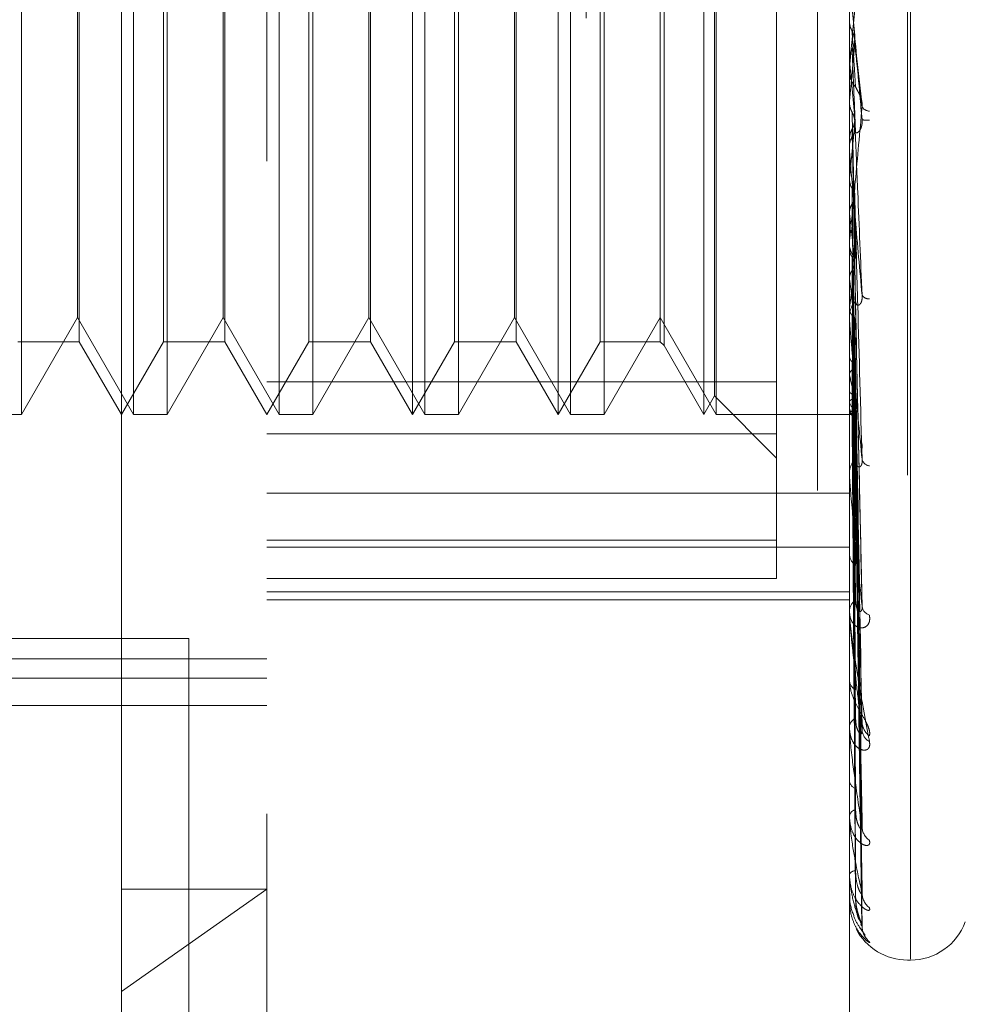
# Model space of a CAD drawing. Units: inches. Extents: x 0 to 23.4, y 0 to 16.5.
# Drawn here: x 12.2 to 12.2, y 9.8 to 9.9 of the extents above; entities that cross this region are included whole.
import ezdxf

# ---------------------------------------------------------------- set-up
doc = ezdxf.new("R2010")
doc.units = ezdxf.units.IN
doc.header["$MEASUREMENT"] = 0
doc.linetypes.add('HIDDEN', pattern=[0.07500000000000001, 0.05, -0.025])

msp = doc.modelspace()

# ---------------------------------------------------------------- linework, layer by layer
at = {"color": 7, "linetype": 'HIDDEN', "lineweight": 0}
for p, q in [((12.1969027292, 5.4828651356), (12.1969027292, 10.4071940678)), ((12.1654755638, 9.7881386568), (12.1654755638, 9.9830205466)), ((12.1753180835, 9.9731780269), (12.1753180835, 9.8290267535)), ((12.2146881622, 9.844048227), (12.2146881622, 9.9687713748)), ((12.2186251701, 9.9519502499), (12.2186251701, 9.8193130851)), ((12.2188212034, 9.8192089535), (12.2188212034, 9.9518461183)), ((12.2125277292, 9.9509046017), (12.2125277292, 9.3609046017)), ((12.1587380643, 9.9151071608), (12.1587380643, 9.8560520426)), ((12.1663075515, 9.8560520426), (12.1663075515, 9.9150776676)), ((12.168580584, 9.9151071608), (12.168580584, 9.8560520426)), ((12.1761500712, 9.8560520426), (12.1761500712, 9.9150776676)), ((12.1784231037, 9.9151071608), (12.1784231037, 9.8560520426)), ((12.1859925908, 9.8560520426), (12.1859925908, 9.9150776676)), ((12.1882656234, 9.9151071608), (12.1882656234, 9.8560520426)), ((12.1958351105, 9.8560520426), (12.1958351105, 9.9150776676)), ((12.1981081431, 9.9151071608), (12.1981081431, 9.8560520426)), ((12.2056776302, 9.8560520426), (12.2056776302, 9.9150776676)), ((12.2097669024, 9.9129069065), (12.2097669024, 9.8547338586)), ((12.1626342731, 9.9101859009), (12.1626342731, 9.8609733025)), ((12.1724767928, 9.9101859009), (12.1724767928, 9.8609733025)), ((12.1823193125, 9.9101859009), (12.1823193125, 9.8609733025)), ((12.1921618322, 9.9101859009), (12.1921618322, 9.8609733025)), ((12.2018928866, 9.9101859009), (12.2018928866, 9.8609733025)), ((12.2021566162, 9.9104496304), (12.2021566162, 9.860709573)), ((12.1625228079, 9.8626074108), (12.1625228079, 9.9085517926)), ((12.1723653276, 9.8626074108), (12.1723653276, 9.9085517926)), ((12.1822078473, 9.8626074108), (12.1822078473, 9.9085517926)), ((12.192050367, 9.8626074108), (12.192050367, 9.9085517926)), ((12.1683168545, 9.8609733025), (12.1683168545, 9.8844800897)), ((12.1781593742, 9.8609733025), (12.1781593742, 9.8844800897)), ((12.1851606032, 9.8560520426), (12.1851606032, 9.8842601874)), ((12.1880018939, 9.8609733025), (12.1880018939, 9.8844800897)), ((12.1950031229, 9.8560520426), (12.1950031229, 9.8842601874)), ((12.1978444136, 9.8609733025), (12.1978444136, 9.8844800897)), ((12.2048456425, 9.8560520426), (12.2048456425, 9.8842601874)), ((12.205566165, 9.8573000241), (12.205566165, 9.8843159524)), ((12.2146881622, 9.8826875738), (12.2146895674, 9.8826875128)), ((12.2146881622, 9.882623046), (12.2146884976, 9.8826543524)), ((12.2146937803, 9.8827514867), (12.2146895674, 9.8826875128)), ((12.2146937803, 9.879522052), (12.2146937803, 9.8827514867)), ((12.2155052897, 9.877326666), (12.2150313133, 9.8815108467)), ((12.2146881622, 9.8800756046), (12.2146895674, 9.8800756649)), ((12.2146937803, 9.8800125284), (12.2146895674, 9.8800756649)), ((12.2146937803, 9.8738663914), (12.2146937803, 9.8800125284)), ((12.2146881622, 9.8793939958), (12.2146881622, 9.8792351826)), ((12.2146881622, 9.877178577), (12.2146895674, 9.8771785182)), ((12.2146881622, 9.8771156837), (12.2146884976, 9.8771458241)), ((12.2146937803, 9.8772401579), (12.2146895674, 9.8771785182)), ((12.2146937803, 9.8746252238), (12.2146895674, 9.8746849388)), ((12.2146881622, 9.873992811), (12.2146881622, 9.874149699)), ((12.2146937803, 9.8624594395), (12.2146937803, 9.8741356495)), ((12.2146937803, 9.8720302383), (12.2146895674, 9.8719731607)), ((12.2146937803, 9.871029795), (12.2146937803, 9.8720302383)), ((12.2146937803, 9.8696338389), (12.2146895674, 9.8696879741)), ((12.2146881622, 9.8677356462), (12.2146881622, 9.867582731)), ((12.2146937803, 9.867310028), (12.2146895674, 9.8672595754)), ((12.2155218096, 9.8440783835), (12.2150402048, 9.8662965306)), ((12.2146937803, 9.8652187755), (12.2146895674, 9.8652653743)), ((12.2146881622, 9.8625790353), (12.2146881622, 9.8627275258)), ((12.2146937803, 9.8632501277), (12.2146895674, 9.8632081235)), ((12.2146937803, 9.8518881104), (12.2146937803, 9.8627134763)), ((12.1587380643, 9.8560520426), (12.1625228079, 9.8626074108)), ((12.1625228079, 9.8626074108), (12.1663075515, 9.8560520426)), ((12.168580584, 9.8560520426), (12.1723653276, 9.8626074108)), ((12.1723653276, 9.8626074108), (12.1761500712, 9.8560520426)), ((12.1784231037, 9.8560520426), (12.1822078473, 9.8626074108)), ((12.1822078473, 9.8626074108), (12.1859925908, 9.8560520426)), ((12.1882656234, 9.8560520426), (12.192050367, 9.8626074108)), ((12.192050367, 9.8626074108), (12.1958351105, 9.8560520426)), ((12.1981081431, 9.8560520426), (12.2018928866, 9.8626074108)), ((12.2018928866, 9.8626074108), (12.2056776302, 9.8560520426)), ((12.215525585, 9.834500447), (12.2150422784, 9.862341103)), ((12.2146937803, 9.8615396053), (12.2146895674, 9.8615769836)), ((12.1584743348, 9.8609733025), (12.1626342731, 9.8609733025)), ((12.1626342731, 9.8609733025), (12.1654755638, 9.8560520426)), ((12.1654755638, 9.8560520426), (12.1683168545, 9.8609733025)), ((12.1683168545, 9.8609733025), (12.1724767928, 9.8609733025)), ((12.1724767928, 9.8609733025), (12.1753180835, 9.8560520426)), ((12.1753180835, 9.8560520426), (12.1781593742, 9.8609733025)), ((12.1781593742, 9.8609733025), (12.1823193125, 9.8609733025)), ((12.1823193125, 9.8609733025), (12.1851606032, 9.8560520426)), ((12.1851606032, 9.8560520426), (12.1880018939, 9.8609733025)), ((12.1880018939, 9.8609733025), (12.1921618322, 9.8609733025)), ((12.1921618322, 9.8609733025), (12.1950031229, 9.8560520426)), ((12.1950031229, 9.8560520426), (12.1978444136, 9.8609733025)), ((12.1978444136, 9.8609733025), (12.2018928866, 9.8609733025)), ((12.2018928866, 9.8609733025), (12.2021566162, 9.860709573)), ((12.2021566162, 9.860709573), (12.2048456425, 9.8560520426)), ((12.2146937803, 9.8599972727), (12.2146895674, 9.8599652352)), ((12.2155250961, 9.8280168018), (12.2150420117, 9.8593130137)), ((12.2146937803, 9.8587293033), (12.2146895674, 9.8587561101)), ((12.1753180835, 9.8582522969), (12.2097669024, 9.8582522969)), ((12.2048456425, 9.8560520426), (12.205566165, 9.8573000241)), ((12.205566165, 9.8573000241), (12.2097669024, 9.8530992867)), ((12.2146937803, 9.8576690298), (12.2146895674, 9.8576481168)), ((12.2146937803, 9.856889441), (12.2146895674, 9.8569047074)), ((12.2155246867, 9.8236146675), (12.2150417878, 9.8572353033)), ((12.1564650318, 9.8560520426), (12.1587380643, 9.8560520426)), ((12.1663075515, 9.8560520426), (12.168580584, 9.8560520426)), ((12.1761500712, 9.8560520426), (12.1784231037, 9.8560520426)), ((12.1859925908, 9.8560520426), (12.1882656234, 9.8560520426)), ((12.1958351105, 9.8560520426), (12.1981081431, 9.8560520426)), ((12.2056776302, 9.8560520426), (12.2146881622, 9.8560520426)), ((12.2146881622, 9.8560517547), (12.2148185654, 9.8560523306)), ((12.2146937803, 9.8563495476), (12.2146895674, 9.8563405151)), ((12.2146937803, 9.8560865158), (12.2146895674, 9.8560896902)), ((12.2155243144, 9.8214529436), (12.2150415839, 9.8561828562)), ((12.2097669024, 9.8547338586), (12.1753180835, 9.8547338586)), ((12.2097669024, 9.8547338586), (12.2097669024, 9.8449478407)), ((12.2146881622, 9.8519965599), (12.2146881622, 9.8521312861)), ((12.1753180835, 9.8507198837), (12.2146881622, 9.8507198837)), ((12.1753180835, 9.8475498538), (12.2097669024, 9.8475498538)), ((12.1753180835, 9.847068778), (12.2146881622, 9.847068778)), ((12.2097669024, 9.8449478407), (12.1753180835, 9.8449478407)), ((12.1753180835, 9.844048227), (12.2146881622, 9.844048227)), ((12.2146881622, 9.8011098916), (12.2146881622, 9.844048227)), ((12.1753180835, 9.8435063592), (12.2146881622, 9.8435063592)), ((12.2146881622, 9.8426278632), (12.2146881622, 9.8427439558)), ((12.2146937803, 9.8425344796), (12.2146937803, 9.8427299063)), ((12.1562777292, 9.8409046017), (12.1700277292, 9.8409046017)), ((12.1700277292, 9.8409046017), (12.1700277292, 9.4709046017)), ((12.1014991859, 9.8395249037), (12.1753180835, 9.8395249037)), ((12.1014991859, 9.8382237578), (12.1753180835, 9.8382237578)), ((12.2146881622, 9.8381846787), (12.2146881622, 9.8380807814)), ((12.1142944614, 9.8363670033), (12.1753180835, 9.8363670033)), ((12.2146881622, 9.8348115542), (12.2146881622, 9.8349048173)), ((12.2146937803, 9.8347366117), (12.2146937803, 9.8348907678)), ((12.2146881622, 9.8313305515), (12.2146881622, 9.831251464)), ((12.1753180835, 9.8011098916), (12.1753180835, 9.8290267535)), ((12.2146881622, 9.8288301347), (12.2146881622, 9.8288971975)), ((12.2146937803, 9.8287763419), (12.2146937803, 9.828883148)), ((12.2146881622, 9.8264371263), (12.2146881622, 9.8263857071)), ((12.2146881622, 9.8248997888), (12.2146881622, 9.8249382275)), ((12.2146937803, 9.82486909), (12.2146937803, 9.824924178)), ((12.1753180835, 9.8239503943), (12.1654755638, 9.8170257643)), ((12.1654755638, 9.8239503943), (12.1753180835, 9.8239503943)), ((12.2146881622, 9.8236812643), (12.2146881622, 9.8236593717)), ((12.2146881622, 9.8231625695), (12.2146881622, 9.8231709948)), ((12.2146937803, 9.8231560741), (12.2146937803, 9.8231569453)), ((12.2186251701, 9.8191425938), (12.2188212034, 9.8191425938))]:
    msp.add_line(p, q, dxfattribs=at)
at = {"color": 7, "linetype": 'HIDDEN', "lineweight": 0, "flags": 128}
msp.add_lwpolyline([(12.2150438003, 9.8815994898), (12.2150002766, 9.8820971553), (12.2149566621, 9.882595834), (12.2149129695, 9.8830953806), (12.2148692115, 9.88359565), (12.2148254008, 9.8840964965), (12.2147815502, 9.8845977746), (12.2147376725, 9.8850993382), (12.2146937803, 9.8856010416)], dxfattribs=at)
at = {"color": 7, "linetype": 'HIDDEN', "lineweight": 0}
for centre, radius, start, end in [((11.1118746523, 9.9777863162), 1.107393136648795, 354.7906347999, 354.9940532127), ((13.8499151197, 10.0256557821), 1.641694486207309, 185.0896977652, 185.2255858583), ((12.2161521756, 9.8792358534), 0.0014640135668703, 180.0262526352, 224.3179074231), ((12.2160866187, 9.8772349926), 0.0006701701828008, 215.8019018211, 266.6145503707), ((12.2158754661, 9.8771225262), 0.0011779278077904, 253.6097680824, 278.3755070895), ((11.6486325863, 9.9277105091), 0.5687930800120675, 354.3822068248, 354.754694174), ((12.216128555, 9.8741477255), 0.0014403940924708, 135.3006906391, 179.9215003911), ((12.2161134171, 9.8739928145), 0.0014252549123845, 180.0001378645, 185.0889414435), ((12.5399561007, 9.9033675642), 0.3270069438147873, 185.9211118307, 186.4885295678), ((12.2160695016, 9.8675880911), 0.0013813497273423, 180.2223290734, 225.6980063876), ((12.0582520839, 9.8840628496), 0.1578200676520277, 352.4219717225, 353.4556974627), ((12.3669518728, 9.8835173693), 0.1533537259290635, 186.8530202606, 187.8734364909), ((12.2159905016, 9.8644005646), 0.0005293077739775, 212.2965437311, 276.1321357331), ((12.2160176746, 9.8627190247), 0.0013295395847833, 133.367576856, 179.6336488539), ((12.2159642349, 9.8625790495), 0.0012760726576149, 180.0006377389, 185.3783954594), ((12.2319243974, 9.8622399711), 0.0175846226373647, 191.5161534624, 196.2676584165), ((12.2169322422, 9.8576127492), 0.0023524214216182, 197.9070635934, 216.605029445), ((12.2159202783, 9.856595638), 0.001232206203684, 180.6930747176, 228.5569464772), ((12.2148209362, 9.8563058267), 0.0002535071833156, 239.8949441304, 269.4641552252), ((12.2158476701, 9.8521110946), 0.0011596836171703, 129.8407783496, 179.0023577077), ((12.21611338, 9.8531595717), 0.0005874329752957, 193.8722734248, 263.5159529831), ((12.2157383535, 9.8519965932), 0.0010501912729573, 180.0018182105, 185.9291246467), ((12.2157258842, 9.8466571804), 0.0010381656731943, 181.6752619919, 233.2491245986), ((12.2156428968, 9.8427054384), 0.000955511198889, 124.2803992864, 177.6897381048), ((12.2162827806, 9.8431759612), 0.0007439512320156, 186.1283812578, 251.5261326486), ((12.2154681337, 9.8426279264), 0.0007799714643777, 180.0046457388, 186.8810186406), ((12.2155141689, 9.8381349983), 0.0008277840937244, 183.7553580362, 240.3537954142), ((12.2154326915, 9.8348376965), 0.0007475486706214, 116.0235657579, 174.8485954088), ((12.2151922883, 9.8348116642), 0.0005041260415754, 180.0125041057, 188.5618183855), ((12.2167587844, 9.8352898935), 0.0012166887334711, 182.3059270471, 234.1982704363), ((12.2164798912, 9.8347549195), 0.0009378963319311, 182.7575368654, 242.5154484752), ((12.2153154637, 9.8313447194), 0.0006341953245331, 188.4557269224, 250.5906818981), ((12.215247169, 9.8287806284), 0.0005710315064166, 104.4464023786, 168.22096656), ((12.214950336, 9.8288303261), 0.0002621738029713, 180.0418330266, 191.8827682505), ((12.2166781292, 9.8281861705), 0.0011353137225245, 181.2389215374, 236.2293910852), ((12.2151129082, 9.8247071825), 0.0004835192835352, 90.9713431579, 151.4555590664), ((12.2147769399, 9.8249001721), 8.87784872325e-05, 180.2473867932, 200.4939990957), ((12.2168498672, 9.8237015958), 0.0013068500375082, 180.5660896946, 232.097482398), ((12.2146969415, 9.8231644856), 8.9859127411e-06, 192.3119438816, 249.4029641394), ((12.2169709711, 9.8214608286), 0.0014279136368191, 180.3284118275, 229.6806397176), ((12.2188212034, 9.8230796017), 0.0039370078740166, 270, 340), ((12.2186251701, 9.8230796017), 0.0039370078740166, 207.6089825382, 270)]:
    msp.add_arc(centre, radius, start, end, dxfattribs=at)
for points, knots in [([(12.2155430809121, 9.889071942048345), (12.21538949885705, 9.887318288088345), (12.21513182159655, 9.884376038434565), (12.21485254901955, 9.881234944421712), (12.21472651153337, 9.879851982721412), (12.21470195488453, 9.879594269520549), (12.21469486975471, 9.879524986160781), (12.21469411472444, 9.879522952683093), (12.21469378029799, 9.8795220519924)], [0, 0, 0, 0, 0.5273188798746647, 0.8847263069748065, 0.9590362595972557, 0.9800473728114082, 0.9911623590754146, 1, 1, 1, 1]), ([(12.21554308091211, 9.875992466873807), (12.21538949885706, 9.877748107166497), (12.21513182159654, 9.880693689454203), (12.21485254901956, 9.883884720070006), (12.21472651153337, 9.885323826665626), (12.21470195488453, 9.8856038689041), (12.21469486975471, 9.885684516974099), (12.21469411472444, 9.885692952828633), (12.21469378029799, 9.88569668933173)], [0, 0, 0, 0, 0.5273188798740157, 0.8847263069768607, 0.9590362595960286, 0.9800473728106259, 0.9911623590762412, 1, 1, 1, 1]), ([(12.214688497602, 9.882654352418493), (12.21468844082389, 9.882555065346088), (12.21468825227503, 9.882225352645376), (12.21468816405399, 9.881884793895106), (12.2146881623068, 9.881643569207023), (12.21468816223415, 9.88163353950489)], [0, 0, 0, 0, 0.2922709278863024, 0.9705738585843275, 0.9999999999999999, 0.9999999999999999, 0.9999999999999999, 0.9999999999999999]), ([(12.214688497602, 9.882654352418493), (12.21470443236447, 9.882499465286902), (12.21472862543034, 9.882264306803567), (12.21483315178244, 9.882054295318428), (12.21486883185427, 9.881982607894885)], [0, 0, 0, 0, 0.6586499852875894, 1, 1, 1, 1]), ([(12.21486883185427, 9.881982607894885), (12.21487567570116, 9.88186825761266), (12.21490989494321, 9.881296506074868), (12.21498769278471, 9.880031285914868), (12.21506052760392, 9.878899569677781), (12.21510471139903, 9.878213036521254)], [0, 0, 0, 0, 0.0895371415799587, 0.4476858070866162, 1, 1, 1, 1]), ([(12.21486883185427, 9.881982607894885), (12.214896725762, 9.881929373649834), (12.214974654255, 9.881780650690956), (12.21499773868535, 9.8816139197316), (12.2150125602205, 9.881506868843264)], [0, 0, 0, 0, 0.3579423476589237, 1, 1, 1, 1]), ([(12.21486883185425, 9.880773838138657), (12.21489562342118, 9.880827073945335), (12.21499595960127, 9.881026445542435), (12.21505740394288, 9.881313106081935), (12.21504672046872, 9.881538014530046), (12.21504380030308, 9.881599489843492)], [0, 0, 0, 0, 0.2093091832004856, 0.7838766564302447, 1, 1, 1, 1]), ([(12.21504380030308, 9.881599489843492), (12.21505748457804, 9.881445897114824), (12.21512590604795, 9.880677932404037), (12.21529035984246, 9.878831488108384), (12.21544541628736, 9.877089613003841), (12.21554308091211, 9.875992466873807)], [0, 0, 0, 0, 0.0846963374234084, 0.4234822757478344, 1, 1, 1, 1]), ([(12.21468849760198, 9.88010728406235), (12.21470443236446, 9.880260566131161), (12.21472862543033, 9.880493287716583), (12.21483315178243, 9.880702442984779), (12.21486883185425, 9.880773838138657)], [0, 0, 0, 0, 0.6586499852799258, 1, 1, 1, 1]), ([(12.21486883185425, 9.880773838138657), (12.21487567570115, 9.880608145146601), (12.21490989494319, 9.879779680002777), (12.21498769278466, 9.877917315350809), (12.21506052760391, 9.876201651890874), (12.21510471139904, 9.875160878760568)], [0, 0, 0, 0, 0.0895371415799054, 0.4476858070867651, 0.9999999999999999, 0.9999999999999999, 0.9999999999999999, 0.9999999999999999]), ([(12.21504380030309, 9.881156145338357), (12.21505748457805, 9.881029644861233), (12.21512590604796, 9.880397141596447), (12.21529035984251, 9.878936701577938), (12.21544541628737, 9.877652087079165), (12.2155430809121, 9.876842953392002)], [0, 0, 0, 0, 0.0846963374239297, 0.4234822757477513, 1, 1, 1, 1]), ([(12.21468849760198, 9.88010728406235), (12.21468843961628, 9.879926663995166), (12.21468824714714, 9.879327140505604), (12.21468819741937, 9.878728562228602), (12.21468816267322, 9.878310319252032)], [0, 0, 0, 0, 0.3012727112925395, 1, 1, 1, 1]), ([(12.21510471139908, 9.87821303652118), (12.2151293880269, 9.878153481352108), (12.2151629861087, 9.878072394930651), (12.21533286616757, 9.87778382763702), (12.21544439618251, 9.877545534241323), (12.21552395656175, 9.877270725676325), (12.21555391686932, 9.877036851945327), (12.21554614372783, 9.876897759398238), (12.2155430809121, 9.876842953391991)], [0, 0, 0, 0, 0.4235571565785881, 0.5766877106355747, 0.7311347586861051, 0.8323151788253516, 0.9339279095193237, 1, 1, 1, 1]), ([(12.21468849760199, 9.877145824104518), (12.21468843961629, 9.876863014392583), (12.21468824714715, 9.875924297737658), (12.21468819741939, 9.874984660143712), (12.21468816267325, 9.874328109715494)], [0, 0, 0, 0, 0.3012727114738558, 1, 1, 1, 1]), ([(12.21468849760199, 9.877145824104518), (12.21470443236447, 9.87699687231217), (12.21472862543034, 9.876770725199616), (12.21483315178244, 9.876569648198716), (12.21486883185426, 9.876501010561498)], [0, 0, 0, 0, 0.6586499852701604, 1, 1, 1, 1]), ([(12.2155430809121, 9.876842953392002), (12.21538949885705, 9.875140754370264), (12.21513182159654, 9.872284834903475), (12.21485254901957, 9.869328242950695), (12.21472651153338, 9.86809452210809), (12.21470195488454, 9.867888245303142), (12.21469486975472, 9.867843465083446), (12.21469411472445, 9.86785423345828), (12.214693780298, 9.867859003107371)], [0, 0, 0, 0, 0.5273188798746246, 0.8847263069762553, 0.9590362595965655, 0.9800473728109332, 0.9911623590760879, 1, 1, 1, 1]), ([(12.21486883185426, 9.876501010561498), (12.21487567570116, 9.876203721749887), (12.21490989494321, 9.874717277362512), (12.21498769278469, 9.871408422072983), (12.21506052760392, 9.86841525064453), (12.21510471139904, 9.866599502702186)], [0, 0, 0, 0, 0.0895371415800706, 0.4476858070868475, 1, 1, 1, 1]), ([(12.21486883185426, 9.876501010561498), (12.21489562342119, 9.876449903583085), (12.21499595960127, 9.876258504587875), (12.21505740394289, 9.875984162722503), (12.21504672046873, 9.875769972465273), (12.21504380030309, 9.875711426806761)], [0, 0, 0, 0, 0.2093091832348458, 0.7838766564605691, 0.9999999999999999, 0.9999999999999999, 0.9999999999999999, 0.9999999999999999]), ([(12.21486883185425, 9.875346975741733), (12.21489562342117, 9.87539768457662), (12.21499595960126, 9.875587592498157), (12.21505740394288, 9.875860999302734), (12.21504672046872, 9.87607594409726), (12.21504380030308, 9.876134695997095)], [0, 0, 0, 0, 0.2093091832179079, 0.783876656452912, 1, 1, 1, 1]), ([(12.21504380030308, 9.876134695997095), (12.21505748457803, 9.875799908155802), (12.21512590604794, 9.87412596662259), (12.21529035984247, 9.870141763126357), (12.21544541628735, 9.866445746327546), (12.2155430809121, 9.86411775477592)], [0, 0, 0, 0, 0.0846963374235664, 0.4234822757478485, 0.9999999999999999, 0.9999999999999999, 0.9999999999999999, 0.9999999999999999]), ([(12.21510471139909, 9.875160878760644), (12.2151293880269, 9.875116359560982), (12.2151629861087, 9.875055745131656), (12.21533286616759, 9.875182425597735), (12.21544439618251, 9.875343118365498), (12.21552395656177, 9.87557370316587), (12.21555391686932, 9.875792747431174), (12.21554614372784, 9.87593601557578), (12.21554308091211, 9.8759924668738)], [0, 0, 0, 0, 0.4235571565823525, 0.5766877106342373, 0.7311347586965439, 0.8323151788221496, 0.9339279095153656, 1, 1, 1, 1]), ([(12.21468849760198, 9.874714090884739), (12.21470443236446, 9.8748593539218), (12.21472862543033, 9.875079900555532), (12.21483315178243, 9.875279009798659), (12.21486883185425, 9.875346975741733)], [0, 0, 0, 0, 0.6586499852727729, 1, 1, 1, 1]), ([(12.21486883185425, 9.875346975741733), (12.21487567570114, 9.875000669096442), (12.21490989494319, 9.873269135486353), (12.21498769278467, 9.869390175317278), (12.21506052760391, 9.865839498686038), (12.21510471139903, 9.863685551295713)], [0, 0, 0, 0, 0.0895371415802584, 0.4476858070865787, 1, 1, 1, 1]), ([(12.2155430809121, 9.86411775477592), (12.21538949885706, 9.865829795681371), (12.21513182159655, 9.868702227686889), (12.21485254901956, 9.871906245581783), (12.21472651153338, 9.873418153221447), (12.21470195488454, 9.873735065969727), (12.21469486975471, 9.873836156069535), (12.21469411472445, 9.87385711019955), (12.214693780298, 9.873866391437314)], [0, 0, 0, 0, 0.5273188798742315, 0.8847263069730844, 0.9590362595957912, 0.9800473728086021, 0.9911623590744868, 1, 1, 1, 1]), ([(12.214688497602, 9.871942114486828), (12.21468843961629, 9.871485999601765), (12.21468824714715, 9.869972039431635), (12.21468819741938, 9.868457227272202), (12.21468816267324, 9.86739878667896)], [0, 0, 0, 0, 0.3012727111738353, 1, 1, 1, 1]), ([(12.214688497602, 9.871942114486828), (12.21470443236447, 9.871804481539575), (12.21472862543034, 9.87159551934368), (12.21483315178244, 9.871410644273736), (12.21486883185427, 9.871347537165894)], [0, 0, 0, 0, 0.658649985297758, 1, 1, 1, 1]), ([(12.21486883185427, 9.871347537165894), (12.21487567570116, 9.870878054617123), (12.21490989494321, 9.868530641353212), (12.21498769278469, 9.863297741585491), (12.21506052760392, 9.858551295979687), (12.21510471139903, 9.855671959113018)], [0, 0, 0, 0, 0.0895371415809445, 0.4476858070864583, 1, 1, 1, 1]), ([(12.21504380030308, 9.871011265651296), (12.21505748457803, 9.870507382802229), (12.21512590604794, 9.86798796505496), (12.21529035984247, 9.862010001853262), (12.21544541628734, 9.856493427037188), (12.21554308091208, 9.853018729744184)], [0, 0, 0, 0, 0.084696337423584, 0.4234822757475371, 1, 1, 1, 1]), ([(12.21468849760198, 9.869713605577793), (12.21470443236446, 9.869845599398479), (12.21472862543032, 9.870045999950564), (12.21483315178243, 9.870227866841788), (12.21486883185425, 9.870289947107782)], [0, 0, 0, 0, 0.6586499852925389, 1, 1, 1, 1]), ([(12.21486883185425, 9.870289947107782), (12.21487567570114, 9.869775543233708), (12.21490989494319, 9.867203523293508), (12.21498769278467, 9.861448163334362), (12.2150605276039, 9.85619080423646), (12.21510471139901, 9.853001531856854)], [0, 0, 0, 0, 0.089537141580373, 0.4476858070866143, 1, 1, 1, 1]), ([(12.21468849760198, 9.869713605577795), (12.21468843961628, 9.869186326427739), (12.21468824714714, 9.86743615414085), (12.21468819741937, 9.865686793822414), (12.21468816267322, 9.864464468030095)], [0, 0, 0, 0, 0.3012727112664547, 1, 1, 1, 1]), ([(12.21468849760199, 9.867231299189168), (12.21468843961629, 9.866618364311304), (12.21468824714715, 9.864583879094047), (12.21468819741939, 9.862548641630347), (12.21468816267324, 9.861126565675834)], [0, 0, 0, 0, 0.3012727114764852, 1, 1, 1, 1]), ([(12.21468849760199, 9.867231299189168), (12.21470443236447, 9.867109959500302), (12.21472862543033, 9.86692573465923), (12.21483315178243, 9.866763743386953), (12.21486883185426, 9.866708447663779)], [0, 0, 0, 0, 0.6586499853049903, 1, 1, 1, 1]), ([(12.21486883185426, 9.866708447663779), (12.21487567570115, 9.866083739700423), (12.2149098949432, 9.862960199191614), (12.21498769278469, 9.855992385577238), (12.21506052760391, 9.849664214705085), (12.21510471139902, 9.845825355650542)], [0, 0, 0, 0, 0.0895371415801051, 0.4476858070870169, 1, 1, 1, 1]), ([(12.21486883185426, 9.866708447663779), (12.21489554759723, 9.866667314266975), (12.2149585358983, 9.866570333142972), (12.21501705254955, 9.866430766864333), (12.21502999843103, 9.866332597619364), (12.21503482997809, 9.866295959764459)], [0, 0, 0, 0, 0.3158404455050227, 0.7446640391669841, 1, 1, 1, 1]), ([(12.21486883185425, 9.865785526427597), (12.21489579545057, 9.865825846633802), (12.21495936812099, 9.865920910480256), (12.2150231133101, 9.866084757853983), (12.21505411982466, 9.866256194440636), (12.21504687791214, 9.866367199079413), (12.21504380030308, 9.866414372927679)], [0, 0, 0, 0, 0.208880540285146, 0.4924822930763268, 0.7843192540272633, 1, 1, 1, 1]), ([(12.21504380030308, 9.866414372927677), (12.21505748457803, 9.865759606709872), (12.21512590604794, 9.862485771070284), (12.21529035984247, 9.85473010732857), (12.21544541628734, 9.847592357882396), (12.21554308091208, 9.843096539461426)], [0, 0, 0, 0, 0.0846963374232515, 0.4234822757472952, 1, 1, 1, 1]), ([(12.21468849760198, 9.865286558709148), (12.21468843961628, 9.864611521307811), (12.21468824714714, 9.862370902176034), (12.21468819741937, 9.860130982874564), (12.21468816267322, 9.858565890134658)], [0, 0, 0, 0, 0.30127271153021, 1, 1, 1, 1]), ([(12.21468849760198, 9.865286558709148), (12.21470443236446, 9.865400512712858), (12.21472862543033, 9.865573524185203), (12.21483315178243, 9.865731575581234), (12.21486883185425, 9.865785526427597)], [0, 0, 0, 0, 0.6586499852754102, 1, 1, 1, 1]), ([(12.21486883185425, 9.865785526427597), (12.21487567570114, 9.865121617221009), (12.2149098949432, 9.86180207045262), (12.21498769278467, 9.85437832440782), (12.21506052760389, 9.847604297498968), (12.215104711399, 9.843494968743451)], [0, 0, 0, 0, 0.0895371415799109, 0.4476858070867529, 1, 1, 1, 1]), ([(12.21510471139908, 9.863685551295777), (12.21512938802689, 9.863573136996841), (12.21516298610869, 9.86342008104279), (12.21533286616758, 9.863432279242327), (12.2154443961825, 9.863533568091185), (12.21552395656176, 9.863724004754848), (12.21555391686931, 9.863923168805343), (12.21554614372783, 9.864062754469117), (12.2155430809121, 9.864117754775883)], [0, 0, 0, 0, 0.4235571565855284, 0.5766877106384443, 0.7311347587023078, 0.8323151788398687, 0.9339279095379973, 1, 1, 1, 1]), ([(12.21468849760199, 9.863183639350224), (12.21468843961629, 9.862436037543056), (12.21468824714715, 9.85995455887427), (12.21468819741938, 9.857472454889988), (12.21468816267324, 9.855738141103371)], [0, 0, 0, 0, 0.3012727115378847, 1, 1, 1, 1]), ([(12.21468849760199, 9.863183639350224), (12.21470443236447, 9.863082978452294), (12.21472862543034, 9.862930149331852), (12.21483315178243, 9.86279689664389), (12.21486883185426, 9.862751410836891)], [0, 0, 0, 0, 0.6586499852775505, 1, 1, 1, 1]), ([(12.21486883185426, 9.862751410836891), (12.21487567570115, 9.861994056032376), (12.2149098949432, 9.858207281170834), (12.21498769278469, 9.849756388648496), (12.21506052760391, 9.842075209093144), (12.21510471139902, 9.837415574218966)], [0, 0, 0, 0, 0.0895371415802457, 0.4476858070866234, 1, 1, 1, 1]), ([(12.21486883185426, 9.862751410836891), (12.21489555352142, 9.862717615442088), (12.21495855579009, 9.862637935288529), (12.21501735138818, 9.862522646386259), (12.21503037224571, 9.862441545575436), (12.2150353112367, 9.862410782918463)], [0, 0, 0, 0, 0.313730061433155, 0.7396883397547783, 1, 1, 1, 1]), ([(12.21554308091208, 9.853018729744184), (12.21538935001641, 9.85462288200303), (12.21518369544549, 9.856768847802956), (12.21492665622239, 9.859610071714343), (12.21480311298509, 9.861020915705977), (12.21472651134676, 9.86195207782157), (12.21470195489612, 9.862294352212883), (12.2146948697531, 9.862412234331428), (12.21469411472395, 9.86244494909226), (12.21469378029799, 9.862459439480244)], [0, 0, 0, 0, 0.527047705435945, 0.7050617200189305, 0.884785586626425, 0.9590573252552782, 0.9800576334772811, 0.9911669038437969, 1, 1, 1, 1]), ([(12.21486883185424, 9.861996515200687), (12.21489579545056, 9.86202934146714), (12.21495936812099, 9.86210673668526), (12.21502311331009, 9.862240385419934), (12.21505411982465, 9.862380513285926), (12.21504687791213, 9.862471496289713), (12.21504380030307, 9.862510161506442)], [0, 0, 0, 0, 0.2088805402832831, 0.4924822930668869, 0.7843192539878638, 1, 1, 1, 1]), ([(12.21486883185424, 9.861996515200687), (12.21487567570114, 9.861207096070116), (12.2149098949432, 9.85725999954278), (12.21498769278467, 9.848436180936725), (12.2150605276039, 9.84039031719897), (12.21510471139901, 9.83550945391552)], [0, 0, 0, 0, 0.0895371415801183, 0.4476858070871231, 1, 1, 1, 1]), ([(12.21504380030307, 9.862510161506442), (12.21505748457803, 9.86172817687696), (12.21512590604795, 9.857818248294866), (12.21529035984246, 9.848565193908081), (12.21544541628734, 9.840064246693995), (12.21554308091209, 9.834709797736522)], [0, 0, 0, 0, 0.0846963374242343, 0.4234822757482539, 1, 1, 1, 1]), ([(12.21468849760197, 9.861592955287175), (12.21468843961628, 9.860794557245036), (12.21468824714714, 9.858144473078557), (12.21468819741938, 9.855494951310547), (12.21468816267323, 9.853643658149364)], [0, 0, 0, 0, 0.3012727113495871, 1, 1, 1, 1]), ([(12.21468849760198, 9.859945427942725), (12.21468843961628, 9.859090179483404), (12.21468824714714, 9.856251394464458), (12.21468819741938, 9.853412133661568), (12.21468816267323, 9.851428264658717)], [0, 0, 0, 0, 0.3012727112523865, 1, 1, 1, 1]), ([(12.21468849760198, 9.859945427942725), (12.21470443236446, 9.85986908398283), (12.21472862543034, 9.859753174225595), (12.21483315178243, 9.859653476221261), (12.21486883185425, 9.859619444306011)], [0, 0, 0, 0, 0.6586499852644531, 1, 1, 1, 1]), ([(12.21486883185425, 9.859619444306011), (12.21487567570115, 9.858756815436257), (12.2149098949432, 9.854443670131896), (12.21498769278469, 9.844815135975823), (12.21506052760391, 9.836058565579576), (12.21510471139902, 9.83074656623071)], [0, 0, 0, 0, 0.0895371415804504, 0.447685807086788, 0.9999999999999999, 0.9999999999999999, 0.9999999999999999, 0.9999999999999999]), ([(12.21503697366527, 9.859313230328173), (12.21504140686348, 9.859326668343025), (12.21505510919014, 9.859368203158418), (12.21504836351103, 9.859410874285949), (12.21504380030307, 9.859439739760557)], [0, 0, 0, 0, 0.3235361641782899, 1, 1, 1, 1]), ([(12.21504380030307, 9.859439739760557), (12.21505748457803, 9.858558799681385), (12.21512590604794, 9.854154093163082), (12.21529035984248, 9.843738077625252), (12.21544541628735, 9.834181179024576), (12.21554308091208, 9.828161623266801)], [0, 0, 0, 0, 0.0846963374232936, 0.4234822757472959, 0.9999999999999999, 0.9999999999999999, 0.9999999999999999, 0.9999999999999999]), ([(12.21468849760197, 9.858766291763164), (12.21468843961627, 9.857873389265665), (12.21468824714713, 9.854909621013057), (12.21468819741937, 9.851946257400535), (12.21468816267323, 9.849875674378497)], [0, 0, 0, 0, 0.3012727114255252, 1, 1, 1, 1]), ([(12.21468849760197, 9.858766291763164), (12.21469371517466, 9.858798692513473), (12.21470428290605, 9.858864317363789), (12.21476454775899, 9.858964073350622), (12.21483383643015, 9.859027714910626), (12.21486883185424, 9.859059858164995)], [0, 0, 0, 0, 0.3255400288692321, 0.6593524984082227, 1, 1, 1, 1]), ([(12.21486883185424, 9.859059858164995), (12.21487567570114, 9.85817346077463), (12.21490989494319, 9.853741472840895), (12.21498769278469, 9.843836497468281), (12.2150605276039, 9.83480959538039), (12.21510471139901, 9.829333604685026)], [0, 0, 0, 0, 0.0895371415803075, 0.4476858070865953, 1, 1, 1, 1]), ([(12.21504380030308, 9.85923449848984), (12.21505748457804, 9.85836610045883), (12.21512590604795, 9.854024104268474), (12.21529035984248, 9.84378678499827), (12.21544541628736, 9.83444156996804), (12.21554308091211, 9.828555346278398)], [0, 0, 0, 0, 0.0846963374228591, 0.4234822757476814, 1, 1, 1, 1]), ([(12.21468849760198, 9.857633702363996), (12.21468843961628, 9.856701718160181), (12.21468824714714, 9.853608227881525), (12.21468819741937, 9.850514428546507), (12.21468816267323, 9.848352706525555)], [0, 0, 0, 0, 0.3012727113598192, 1, 1, 1, 1]), ([(12.21468849760198, 9.857633702363996), (12.21470443236446, 9.857584434611761), (12.21472862543033, 9.857509633498369), (12.21483315178243, 9.857447093523312), (12.21486883185425, 9.857425745501905)], [0, 0, 0, 0, 0.6586499852824995, 1, 1, 1, 1]), ([(12.21486883185425, 9.857425745501905), (12.21487567570114, 9.85648902022181), (12.21490989494319, 9.851805392783671), (12.21498769278468, 9.84134721730521), (12.21506052760391, 9.831831741337181), (12.21510471139903, 9.826059367010362)], [0, 0, 0, 0, 0.0895371415804293, 0.4476858070872877, 1, 1, 1, 1]), ([(12.21486883185425, 9.857425745501905), (12.21489556116878, 9.857409980054529), (12.21495858146783, 9.8573728095088), (12.21501774758582, 9.857318939872211), (12.21503086780944, 9.857281474985912), (12.21503594807838, 9.857266968243971)], [0, 0, 0, 0, 0.3109803966722491, 0.7332053940521694, 1, 1, 1, 1]), ([(12.21486883185424, 9.857081693757124), (12.21489579545056, 9.857096286594787), (12.21495936812098, 9.857130692452532), (12.21502311331009, 9.85719071870965), (12.21505411982465, 9.857254350002032), (12.21504687791213, 9.857296267131368), (12.21504380030307, 9.85731408073196)], [0, 0, 0, 0, 0.2088805403154996, 0.492482293093748, 0.7843192540297806, 0.9999999999999999, 0.9999999999999999, 0.9999999999999999, 0.9999999999999999]), ([(12.21504380030307, 9.85731408073196), (12.21505748457803, 9.8563660246728), (12.21512590604794, 9.851625737788128), (12.21529035984248, 9.8404232230395), (12.21544541628735, 9.830155784267927), (12.21554308091208, 9.823688684138752)], [0, 0, 0, 0, 0.0846963374237164, 0.4234822757480763, 1, 1, 1, 1]), ([(12.21468849760197, 9.856908731121631), (12.21468843961627, 9.855953595991476), (12.21468824714713, 9.852783261959226), (12.21468819741937, 9.849613160183928), (12.21468816267322, 9.847398123566105)], [0, 0, 0, 0, 0.3012727114684391, 1, 1, 1, 1]), ([(12.21468849760197, 9.856908731121631), (12.21470443236445, 9.85694717746925), (12.21472862543031, 9.85700554890852), (12.21483315178242, 9.857062316230824), (12.21486883185424, 9.857081693757127)], [0, 0, 0, 0, 0.6586499852978706, 1, 1, 1, 1]), ([(12.21486883185424, 9.857081693757133), (12.21487567570114, 9.856130354818156), (12.21490989494319, 9.85137365906937), (12.21498769278468, 9.840745518547314), (12.2150605276039, 9.831063833870127), (12.21510471139901, 9.825190632334156)], [0, 0, 0, 0, 0.0895371415796468, 0.447685807086995, 1, 1, 1, 1]), ([(12.21504380030308, 9.85718789172887), (12.21505748457803, 9.856247546928502), (12.21512590604794, 9.85154581639138), (12.21529035984248, 9.84045316991531), (12.21544541628736, 9.830315881082058), (12.2155430809121, 9.823930757841342)], [0, 0, 0, 0, 0.0846963374238698, 0.42348227574861, 0.9999999999999999, 0.9999999999999999, 0.9999999999999999, 0.9999999999999999]), ([(12.21468849760198, 9.856332014399586), (12.21468843961628, 9.855356978788645), (12.21468824714714, 9.852120590047596), (12.21468819741937, 9.848884070147879), (12.21468816267323, 9.84662262537363)], [0, 0, 0, 0, 0.3012727113317145, 1, 1, 1, 1]), ([(12.21468849760198, 9.856087410444026), (12.21468843961627, 9.855104563753393), (12.21468824714713, 9.85184224806961), (12.21468819741937, 9.848579983865267), (12.21468816267323, 9.84630055084221)], [0, 0, 0, 0, 0.3012727111355448, 1, 1, 1, 1]), ([(12.21468849760198, 9.856332014399586), (12.21470443236445, 9.856311603519924), (12.21472862543032, 9.856280614557473), (12.21483315178242, 9.856257492969375), (12.21486883185425, 9.85624960041494)], [0, 0, 0, 0, 0.6586499852914428, 1, 1, 1, 1]), ([(12.21468849760198, 9.856087410444026), (12.21470443236445, 9.856096594139348), (12.21472862543033, 9.856110537349743), (12.21483315178242, 9.85612766982295), (12.21486883185425, 9.856133517992932)], [0, 0, 0, 0, 0.6586499852748979, 1, 1, 1, 1]), ([(12.21486883185425, 9.85624960041494), (12.21489556415305, 9.856243875463703), (12.21495859148817, 9.856230377618905), (12.21501790548418, 9.856211180134038), (12.21503106529739, 9.856198449294325), (12.21503620151139, 9.856193480506693)], [0, 0, 0, 0, 0.3098995197793607, 0.730656986602195, 1, 1, 1, 1]), ([(12.21486883185425, 9.85624960041494), (12.21487567570114, 9.855272634416735), (12.21490989494319, 9.850387803343516), (12.21498769278468, 9.839477972252984), (12.2150605276039, 9.829547504806994), (12.21510471139902, 9.823523384150162)], [0, 0, 0, 0, 0.0895371415809623, 0.4476858070869198, 1, 1, 1, 1]), ([(12.21486883185425, 9.856133517992927), (12.21489579545057, 9.856138030345129), (12.21495936812099, 9.856148669218221), (12.21502311331009, 9.856167932545175), (12.21505411982465, 9.856189140769933), (12.21504687791213, 9.85620378702843), (12.21504380030307, 9.856210011276206)], [0, 0, 0, 0, 0.2088805402945542, 0.4924822930753004, 0.7843192540152776, 1, 1, 1, 1]), ([(12.21486883185424, 9.856133517992932), (12.21487567570114, 9.855151621373277), (12.21490989494319, 9.85024213718728), (12.21498769278468, 9.839274960205566), (12.2150605276039, 9.82928841424868), (12.21510471139902, 9.823230274678052)], [0, 0, 0, 0, 0.089537141579649, 0.4476858070854774, 1, 1, 1, 1]), ([(12.21504380030307, 9.856210011276206), (12.21505748457803, 9.855229104453183), (12.21512590604794, 9.850324563520877), (12.21529035984247, 9.838740437632346), (12.21544541628735, 9.828133550678624), (12.2155430809121, 9.821452644026568)], [0, 0, 0, 0, 0.0846963374234762, 0.4234822757479388, 1, 1, 1, 1]), ([(12.21504380030307, 9.856167435340085), (12.21505748457803, 9.855189130281511), (12.21512590604794, 9.850297598189524), (12.21529035984247, 9.838750541652827), (12.21544541628735, 9.828187567047445), (12.2155430809121, 9.821534319245854)], [0, 0, 0, 0, 0.0846963374233441, 0.4234822757479444, 1, 1, 1, 1]), ([(12.21551942677656, 9.854139770861378), (12.21553260652553, 9.854058387460656), (12.21555470930981, 9.853921905365748), (12.21554642524288, 9.853808592030209), (12.21554308091211, 9.853762846712291)], [0, 0, 0, 0, 0.5962936074295242, 0.9999999999999999, 0.9999999999999999, 0.9999999999999999, 0.9999999999999999]), ([(12.21510471139907, 9.853001531856917), (12.21512938802687, 9.852825285404377), (12.21516298610868, 9.852585319766579), (12.21533286616757, 9.852482594824835), (12.21544439618249, 9.852520818911879), (12.21552395656174, 9.852664224561604), (12.2155539168693, 9.85283631008959), (12.21554614372781, 9.852967168282987), (12.21554308091209, 9.853018729744145)], [0, 0, 0, 0, 0.4235571565780722, 0.5766877106312296, 0.7311347586955859, 0.8323151788302081, 0.9339279095252712, 1, 1, 1, 1]), ([(12.21554308091208, 9.843096539461426), (12.21538949885704, 9.844539560949197), (12.21513182159653, 9.846960636925205), (12.21485254901953, 9.849846940689993), (12.21472651153335, 9.85133986134098), (12.21470195488451, 9.851695234334583), (12.21469486975469, 9.851825640739756), (12.21469411472443, 9.8518689343392), (12.21469378029797, 9.851888110424763)], [0, 0, 0, 0, 0.5273188798759227, 0.88472630697626, 0.959036259596665, 0.980047372810931, 0.9911623590767037, 1, 1, 1, 1]), ([(12.21510471139906, 9.843494968743508), (12.21511160935679, 9.84337816262148), (12.21512562028332, 9.843140909501491), (12.21521395426602, 9.84288354280611), (12.21531497419574, 9.842751843237167), (12.21539471885292, 9.842714343228627), (12.2154614155896, 9.84272225962291), (12.21552391042206, 9.842794083422781), (12.2155539238527, 9.842932880521161), (12.21554614570169, 9.843050280772296), (12.21554308091208, 9.843096539461426)], [0, 0, 0, 0, 0.2088827428289441, 0.4242764128080787, 0.5770481382121112, 0.6532316688251546, 0.7317647867958905, 0.8327081122884412, 0.9340827353183233, 1, 1, 1, 1]), ([(12.21604704321672, 9.842470347020488), (12.21605802158862, 9.842323462363755), (12.21607041390163, 9.84215765994258), (12.21600143182227, 9.841911919111151), (12.21591955472443, 9.841787306551964), (12.21572418454387, 9.84163935846031), (12.2154414461221, 9.841580336453685), (12.21505537374103, 9.84175258923105), (12.21475056383802, 9.842148119302461), (12.21470923056123, 9.842542786632471), (12.21468816223413, 9.842743955788395)], [0, 0, 0, 0, 0.1194461009583829, 0.1348299623617734, 0.2536738278692319, 0.2817546550291397, 0.437165209547155, 0.6109336935240489, 0.8016857882086438, 1, 1, 1, 1]), ([(12.21468816223413, 9.842627863181407), (12.21468865933941, 9.842593108423745), (12.21468973295404, 9.842518047429026), (12.21469776390162, 9.842382507245619), (12.21470865250383, 9.842241981890155), (12.21472934595072, 9.842014194013855), (12.2147651429926, 9.841686830520759), (12.21483543267273, 9.841118873366511), (12.21493267425302, 9.840415757981017), (12.2150553921609, 9.839592132365686), (12.21518158737769, 9.838788621679841), (12.21532768303964, 9.837895508397429), (12.21549287188036, 9.836926440416345), (12.2156770408718, 9.835890027977714), (12.2158619501197, 9.834885260835353), (12.21598531420132, 9.834243835462585), (12.21604704321672, 9.833922878534144)], [0, 0, 0, 0, 0.0131926226752735, 0.0284925416713191, 0.0412110367070986, 0.0541804458645809, 0.0933182839494302, 0.1337842497413787, 0.2202319121202168, 0.3079185321393267, 0.3975104578441121, 0.4873679763422661, 0.6148439110143207, 0.7426450260403291, 0.8712245173514014, 1, 1, 1, 1]), ([(12.21554308091209, 9.83470979773652), (12.21546653149292, 9.83531021608231), (12.21531307709209, 9.836513841642056), (12.21510720123575, 9.838263543049498), (12.21492695879646, 9.839900924169903), (12.21481303670067, 9.841008858636135), (12.21474320734466, 9.841783206723393), (12.21472076529417, 9.842054461533374), (12.2147069212355, 9.84224861063595), (12.21470017325215, 9.8423556925903), (12.21469486655569, 9.842459036301209), (12.21469411374244, 9.842511321084832), (12.21469378029797, 9.842534479646314)], [0, 0, 0, 0, 0.2629366689124769, 0.5270946457892496, 0.70501552930372, 0.8846453703070137, 0.9215910652099778, 0.959029791825341, 0.969463611555213, 0.980068066663535, 0.9911715250274464, 1, 1, 1, 1]), ([(12.21604704321672, 9.834303102815845), (12.21605802158863, 9.834412306970174), (12.21607041390164, 9.834535575891469), (12.21600143182227, 9.834823041236621), (12.21591955472443, 9.835027370802853), (12.21572418454387, 9.835418869536735), (12.21544144612214, 9.835902966115537), (12.21505537374104, 9.836606334107135), (12.21475056383805, 9.837360422306745), (12.21470923056125, 9.837837570337408), (12.21468816223414, 9.838080781414877)], [0, 0, 0, 0, 0.1194461009660013, 0.1348299623684218, 0.2536738278713247, 0.281754655029872, 0.4371652095519837, 0.6109336935275179, 0.8016857882161823, 0.9999999999999999, 0.9999999999999999, 0.9999999999999999, 0.9999999999999999]), ([(12.21510471139907, 9.835509453915579), (12.215111598175, 9.835369186179074), (12.21512558638939, 9.835084278525756), (12.21521407771176, 9.834752410246985), (12.21531472330238, 9.83455850464435), (12.21539516034419, 9.834473280440806), (12.2154594599738, 9.83444604003734), (12.21551071848926, 9.834449877387707), (12.21552124909927, 9.834494889411966), (12.2155225900845, 9.834500621317291)], [0, 0, 0, 0, 0.2464873019069702, 0.5006576744527392, 0.6809324539413201, 0.7708310863372462, 0.8635022955422406, 0.9826181574356355, 1, 1, 1, 1]), ([(12.21552066148752, 9.835519761849374), (12.2155332135486, 9.835454422700439), (12.21555464523526, 9.835342861088504), (12.21554646865259, 9.835270797452573), (12.2155430809121, 9.835240939881604)], [0, 0, 0, 0, 0.585677705815786, 1, 1, 1, 1]), ([(12.21604704321672, 9.833922878534144), (12.21605802158862, 9.83380066291881), (12.21607041390163, 9.833662706747086), (12.21600143182228, 9.833478087026961), (12.21591955472441, 9.833395563253672), (12.2157241845439, 9.833325798189046), (12.21544144612209, 9.833360094646402), (12.21505537374105, 9.833660945918258), (12.21475056383802, 9.834188636441779), (12.21470923056123, 9.834663016889392), (12.21468816223413, 9.834904817279178)], [0, 0, 0, 0, 0.1194461009585332, 0.1348299623634009, 0.2536738278668956, 0.2817546550321813, 0.4371652095484321, 0.6109336935303841, 0.801685788210974, 1, 1, 1, 1]), ([(12.21554308091208, 9.828161623266801), (12.21538949885703, 9.829128892113143), (12.21513182159653, 9.830751758706654), (12.21485254901953, 9.832906844532125), (12.21472651153335, 9.834166896210288), (12.21470195488451, 9.834509817245044), (12.21469486975468, 9.834650857394898), (12.21469411472443, 9.834710288043755), (12.21469378029797, 9.834736611731834)], [0, 0, 0, 0, 0.5273188798745477, 0.8847263069750038, 0.9590362595958933, 0.9800473728075683, 0.9911623590736499, 1, 1, 1, 1]), ([(12.2155225900845, 9.834500621317291), (12.21553416647174, 9.834528219482731), (12.21555454991565, 9.834576813715541), (12.21554654122152, 9.834669675169778), (12.21554308091209, 9.83470979773652)], [0, 0, 0, 0, 0.5679308807747718, 1, 1, 1, 1]), ([(12.21510471139907, 9.829333604685077), (12.21511159798197, 9.829174925713167), (12.21512558580429, 9.82885262170624), (12.21521407984276, 9.828458517470462), (12.2153147189713, 9.828208769230303), (12.21539516796549, 9.828080093797166), (12.21545942621471, 9.828014551743607), (12.21551053525893, 9.827986437407107), (12.21552102035996, 9.828013667903361), (12.21552226855319, 9.828016909543171)], [0, 0, 0, 0, 0.2468045911339362, 0.5013021428834749, 0.6818089799463918, 0.7718233337906436, 0.8646138334153167, 0.9838830264615991, 1, 1, 1, 1]), ([(12.21604704321671, 9.827242418613315), (12.21605802158861, 9.827149289230121), (12.21607041390162, 9.827044165403308), (12.21600143182226, 9.82692733943222), (12.2159195547244, 9.82688988706902), (12.21572418454389, 9.826900826522563), (12.2154414461221, 9.827027201880707), (12.21505537374104, 9.827445778098102), (12.21475056383802, 9.828086556963381), (12.21470923056123, 9.828623505183257), (12.21468816223413, 9.828897197510823)], [0, 0, 0, 0, 0.1194461009613229, 0.1348299623649341, 0.2536738278693416, 0.2817546550342787, 0.4371652095519874, 0.6109336935302925, 0.8016857882114431, 1, 1, 1, 1]), ([(12.21554308091208, 9.823688684138752), (12.21538949885704, 9.824360937695118), (12.21513182159653, 9.825488832843531), (12.21485254901953, 9.827154028705658), (12.21472651153335, 9.828226771653803), (12.21470195488451, 9.828544646988005), (12.21469486975469, 9.828683408616126), (12.21469411472443, 9.82874781454854), (12.21469378029797, 9.82877634194489)], [0, 0, 0, 0, 0.5273188798743953, 0.884726306975258, 0.9590362595984239, 0.9800473728125849, 0.9911623590766295, 1, 1, 1, 1]), ([(12.21552100447971, 9.828772290780973), (12.21553338258261, 9.82871759903122), (12.21555462784408, 9.828623728384555), (12.21554648111962, 9.828575482653283), (12.21554308091211, 9.828555346278398)], [0, 0, 0, 0, 0.5826288802343416, 1, 1, 1, 1]), ([(12.21552226855319, 9.828016909543171), (12.2155340071738, 9.82803108252641), (12.21555456537836, 9.828055904104533), (12.21554652869422, 9.828129885036194), (12.21554308091208, 9.828161623266801)], [0, 0, 0, 0, 0.570994445533759, 1, 1, 1, 1]), ([(12.21604704321671, 9.822670416485263), (12.21605802158862, 9.822609739272695), (12.21607041390162, 9.822541247239709), (12.21600143182227, 9.82249643741296), (12.2159195547244, 9.822505410085599), (12.2157241845439, 9.822596658677186), (12.2154414461221, 9.822810545401133), (12.21505537374105, 9.823331718129154), (12.21475056383803, 9.824062425918392), (12.21470923056124, 9.824642535202862), (12.21468816223414, 9.824938227514394)], [0, 0, 0, 0, 0.1194461009610074, 0.1348299623661665, 0.2536738278687417, 0.2817546550341887, 0.4371652095497263, 0.6109336935298557, 0.8016857882134837, 1, 1, 1, 1]), ([(12.2155430809121, 9.821452644026568), (12.21538949885705, 9.8218055852979), (12.21513182159654, 9.822397743931857), (12.21485254901954, 9.823512865313523), (12.21472651153336, 9.824359527806523), (12.21470195488452, 9.824640868597324), (12.21469486975469, 9.824772336496952), (12.21469411472443, 9.824839389914748), (12.21469378029798, 9.824869089964952)], [0, 0, 0, 0, 0.5273188798745614, 0.8847263069773561, 0.9590362595976559, 0.9800473728104938, 0.9911623590763446, 1, 1, 1, 1]), ([(12.21510471139907, 9.825190632334177), (12.21511159781867, 9.82501927714691), (12.2151255853093, 9.824671225588485), (12.21521408164559, 9.824229130073217), (12.21531471530721, 9.82393256402615), (12.21539517441313, 9.823765091212952), (12.21545939765446, 9.823663605346175), (12.21551038387231, 9.82360488972846), (12.21552083135363, 9.823613722559832), (12.21552200192565, 9.823614712220872)], [0, 0, 0, 0, 0.2470683211628915, 0.5018378234689471, 0.6825375462078227, 0.7726480874438603, 0.8655377409911729, 0.984934382492887, 1, 1, 1, 1]), ([(12.21552128203238, 9.824079119067202), (12.21553351950172, 9.824036675991803), (12.21555461390607, 9.823963514509625), (12.21554649134316, 9.823940444342465), (12.2155430809121, 9.823930757841342)], [0, 0, 0, 0, 0.5801286980104311, 1, 1, 1, 1]), ([(12.21472046453934, 9.82365541701874), (12.21471154206077, 9.823533431062732), (12.21467408415463, 9.823021315683956), (12.21484802573789, 9.822528649277833), (12.21498053441129, 9.82215333607967)], [0, 0, 0, 0, 0.2382001421260771, 1, 1, 1, 1]), ([(12.21510471139908, 9.823523384150135), (12.21511159752044, 9.823345490390215), (12.21512558440528, 9.822984157877531), (12.21521408493811, 9.822495174011005), (12.21531470861546, 9.82213842895855), (12.21539518618846, 9.821912711182872), (12.21545934549481, 9.821751481748366), (12.2155101156659, 9.82163973148213), (12.21552049645156, 9.821612336427561), (12.21552152727302, 9.82160961607372)], [0, 0, 0, 0, 0.2475392130671545, 0.5027942851124972, 0.6838384066861808, 0.7741206912040137, 0.8671873847907139, 0.9868115864827567, 1, 1, 1, 1]), ([(12.21552200192565, 9.823614712220872), (12.21553387521107, 9.823614600819269), (12.21555457833465, 9.823614406571336), (12.21554651844, 9.82366647644739), (12.21554308091208, 9.823688684138752)], [0, 0, 0, 0, 0.5735021274397669, 1, 1, 1, 1]), ([(12.21558092466753, 9.823395322635887), (12.21557013085755, 9.823434039974707), (12.21555043560969, 9.823504686723778), (12.21555815400234, 9.82360614681552), (12.21556164239676, 9.823652002582923)], [0, 0, 0, 0, 0.5480413370600206, 1, 1, 1, 1]), ([(12.21604704321672, 9.820372116219142), (12.21605802158862, 9.820346084209827), (12.21607041390163, 9.820316699451276), (12.21600143182228, 9.820345525312494), (12.21591955472441, 9.82040059872531), (12.2157241845439, 9.820568858493047), (12.21544144612212, 9.820862526159443), (12.21505537374104, 9.82146745885768), (12.21475056383804, 9.822261685887588), (12.21470923056124, 9.82286398957565), (12.21468816223414, 9.823170994780588)], [0, 0, 0, 0, 0.1194461009612532, 0.134829962367706, 0.2536738278700058, 0.2817546550350053, 0.4371652095533511, 0.6109336935282603, 0.8016857882149357, 0.9999999999999999, 0.9999999999999999, 0.9999999999999999, 0.9999999999999999]), ([(12.21510471139908, 9.823230274678066), (12.21511178801122, 9.823052868314921), (12.21512616181528, 9.822692525788067), (12.21520852241646, 9.822231698244085), (12.21528956989468, 9.821982176092959), (12.21532000293072, 9.82188848142428)], [0, 0, 0, 0, 0.377189989592509, 0.7661370851829642, 1, 1, 1, 1]), ([(12.21498053441129, 9.82215333607967), (12.21498099801155, 9.822151411562718), (12.21505280246065, 9.821853333905088), (12.21532107851422, 9.821457946182232), (12.21558990971056, 9.82104945454047), (12.21570979177, 9.820891607857428), (12.21575041343468, 9.820833863135798), (12.21574712297738, 9.82083883067784), (12.21574640417656, 9.820839915838034)], [0, 0, 0, 0, 0.0029035301378058, 0.4497115295572754, 0.7148152125909867, 0.8734914871620867, 0.9723641992000065, 1, 1, 1, 1]), ([(12.21545721685096, 9.82155954522348), (12.21548239569681, 9.821514078281), (12.2155106928618, 9.821462980403844), (12.2155206627085, 9.821453927466639), (12.21552176137558, 9.821452929842062)], [0, 0, 0, 0, 0.8898010055757641, 1, 1, 1, 1]), ([(12.21552176137558, 9.821452929842062), (12.21553375625726, 9.821438259420113), (12.21555459012608, 9.821412778414574), (12.21554650929104, 9.821440768808614), (12.2155430809121, 9.821452644026568)], [0, 0, 0, 0, 0.5757395220197199, 1, 1, 1, 1]), ([(12.21570167782926, 9.820809633972129), (12.21568285134172, 9.820848921105652), (12.21561057958826, 9.820999737874963), (12.21553515413382, 9.821233896078958), (12.21555546515758, 9.82140851445781), (12.21555827579855, 9.82143267816201)], [0, 0, 0, 0, 0.2328417080235848, 0.8938405787236611, 1, 1, 1, 1])]:
    msp.add_open_spline(points, degree=3, knots=knots, dxfattribs=at)

doc.saveas('drawing.dxf')
